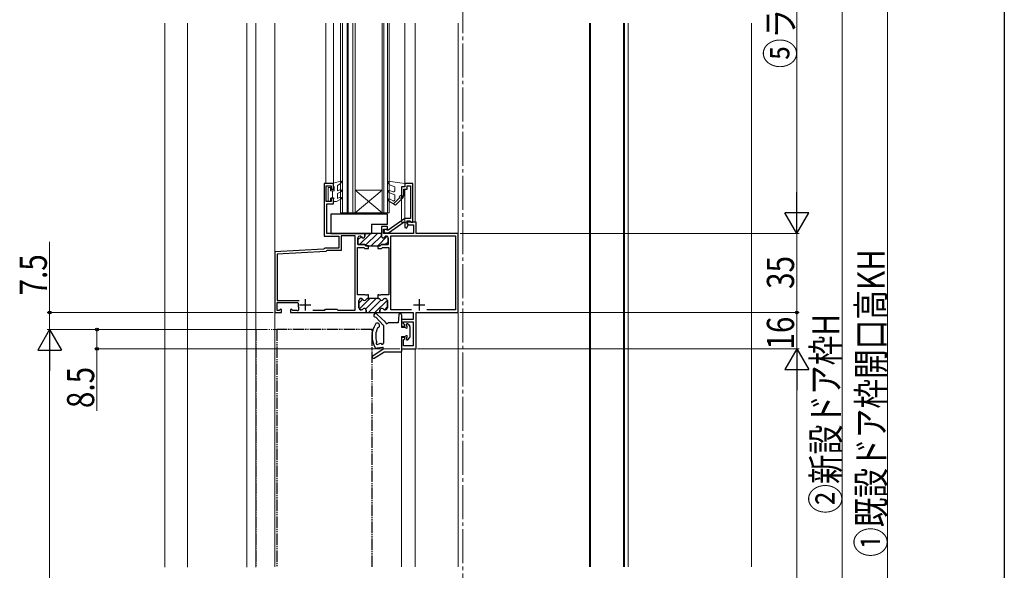
# Model space of a CAD drawing. Extents: x 0 to 1040, y 0 to 1603.
# Drawn here: x 555 to 990, y 803 to 1046 of the extents above; entities that cross this region are included whole.
import ezdxf

# ---------------------------------------------------------------- set-up
doc = ezdxf.new("R2010")
doc.units = 0
doc.linetypes.add('YCENTER_1', pattern=[13, 10, -1, 1, -1])
doc.linetypes.add('YDIVIDE_1', pattern=[15, 10, -1, 1, -1, 1, -1])
for name, color, linetype, lineweight in [('YKK_11', 7, 'CONTINUOUS', 30), ('YKK_12', 2, 'CONTINUOUS', 13), ('YKK_13', 4, 'CONTINUOUS', 30), ('YKK_D', 6, 'CONTINUOUS', 13), ('YSS_K', 3, 'CONTINUOUS', 13)]:
    doc.layers.add(name, color=color, linetype=linetype, lineweight=lineweight)
doc.layers.add('YKK_ZWAK', color=7, linetype='CONTINUOUS')
doc.styles.add('text-b', font='extslim2.shx', dxfattribs={"width": 0.8, "bigfont": 'extfont2.shx'})

msp = doc.modelspace()

# ---------------------------------------------------------------- linework, layer by layer
at = {"layer": 'YKK_11', "linetype": 'ByBlock', "lineweight": -2, "ltscale": 0.5}
for p, q in [((693.88, 973.55), (689.68, 973.55)), ((689.68, 973.55), (689.68, 950.35)), ((690.68, 965.55), (690.68, 972.55)), ((690.68, 972.55), (692.88, 972.55)), ((692.88, 972.55), (692.88, 971.05)), ((692.88, 971.05), (693.88, 971.05)), ((693.88, 971.05), (693.88, 973.55)), ((725.38, 972.05), (723.88, 972.05)), ((723.88, 972.05), (723.88, 968.05)), ((724.88, 968.05), (724.88, 971.05)), ((724.88, 971.05), (726.38, 971.05)), ((728.88, 973.55), (725.38, 973.55)), ((725.38, 973.55), (725.38, 972.05)), ((726.38, 971.05), (726.38, 972.55)), ((726.38, 972.55), (727.88, 972.55)), ((727.88, 972.55), (727.88, 958.05)), ((728.88, 956.55), (728.88, 973.55)), ((692.88, 965.55), (690.68, 965.55)), ((693.88, 967.05), (692.88, 967.05)), ((692.88, 967.05), (692.88, 965.55)), ((693.88, 964.55), (693.88, 967.05)), ((723.88, 968.05), (724.88, 968.05)), ((690.88, 951.55), (690.88, 964.55)), ((690.88, 964.55), (693.88, 964.55)), ((725.38, 958.05), (717.99, 952.88)), ((718.13, 951.75), (725.06, 956.6)), ((725.06, 956.6), (725.38, 956.43)), ((727.88, 958.05), (725.38, 958.05)), ((725.38, 956.43), (725.38, 954.09)), ((726.38, 955.75), (726.38, 957.05)), ((726.38, 957.05), (727.68, 957.05)), ((730.38, 956.55), (726.38, 956.55)), ((726.38, 956.55), (726.38, 955.75)), ((727.68, 957.05), (727.88, 956.85)), ((727.88, 956.85), (728.18, 956.55)), ((728.18, 956.55), (728.88, 956.55)), ((730.38, 951.55), (730.38, 956.55)), ((717.68, 954.55), (714.98, 954.55)), ((714.98, 954.55), (714.98, 950.35)), ((715.88, 951.55), (715.88, 953.35)), ((715.88, 953.35), (717.68, 953.35)), ((717.99, 952.88), (717.57, 952.96)), ((717.68, 953.35), (717.68, 954.55)), ((725.38, 954.09), (726.12, 953.89)), ((726.12, 953.89), (726.99, 955.4)), ((726.99, 955.4), (726.38, 955.75)), ((726.38, 955.75), (727.07, 955.35)), ((727.07, 955.35), (729.18, 955.35)), ((729.18, 955.35), (729.18, 951.55)), ((689.68, 950.35), (696.18, 950.35)), ((707.38, 951.55), (690.88, 951.55)), ((707.38, 951.55), (690.88, 951.55)), ((696.18, 950.35), (696.18, 945.05)), ((703.43, 950.45), (697.28, 950.45)), ((697.28, 950.45), (697.28, 943.95)), ((703.43, 917.65), (703.43, 950.45)), ((704.63, 949.55), (704.63, 946.55)), ((705.49, 950.35), (705.43, 950.35)), ((707.38, 951.55), (707.68, 951.25)), ((714.98, 951.55), (707.38, 951.55)), ((707.68, 951.25), (707.68, 950.35)), ((714.98, 950.35), (714.98, 951.55)), ((729.18, 951.55), (715.88, 951.55)), ((716.88, 951.75), (718.13, 951.75)), ((717.17, 950.35), (717.23, 950.35)), ((717.23, 950.35), (717.17, 950.35)), ((718.03, 949.55), (718.03, 946.55)), ((718.03, 946.55), (718.03, 949.55)), ((719.23, 917.75), (719.23, 950.45)), ((719.23, 950.45), (747.78, 950.45)), ((748.88, 951.55), (730.38, 951.55)), ((747.78, 950.45), (747.78, 917.75)), ((748.88, 916.55), (748.88, 951.55)), ((748.88, 916.55), (748.88, 951.55)), ((689.49, 944.54), (667.88, 943.41)), ((667.88, 943.41), (667.88, 916.55)), ((690.5, 943.49), (668.98, 942.36)), ((689.68, 944.74), (689.49, 944.54)), ((689.98, 945.05), (689.68, 944.74)), ((696.18, 945.05), (689.98, 945.05)), ((690.78, 943.77), (690.5, 943.49)), ((690.98, 943.95), (690.78, 943.77)), ((697.28, 943.95), (690.98, 943.95)), ((704.63, 946.55), (707.68, 946.55)), ((707.68, 946.55), (708.18, 946.05)), ((708.18, 946.05), (713.38, 946.05)), ((714.48, 946.05), (713.38, 946.05)), ((713.38, 946.05), (713.38, 944.85)), ((713.38, 946.05), (714.48, 946.05)), ((713.38, 944.85), (714.98, 944.85)), ((714.98, 946.55), (714.48, 946.05)), ((714.48, 946.05), (714.98, 946.55)), ((718.03, 946.55), (714.98, 946.55)), ((714.98, 946.55), (718.03, 946.55)), ((714.98, 944.85), (715.48, 945.35)), ((715.48, 945.35), (718.23, 945.35)), ((718.23, 945.35), (718.23, 924.35)), ((668.98, 942.36), (668.98, 921.95)), ((668.98, 921.95), (678.66, 921.95)), ((713.87, 924.35), (713.38, 924.35)), ((713.38, 924.35), (713.38, 922.75)), ((713.38, 922.75), (713.74, 922.75)), ((714.06, 924.23), (713.87, 924.35)), ((714.61, 924.23), (714.06, 924.23)), ((714.79, 924.35), (714.61, 924.23)), ((718.23, 924.35), (714.79, 924.35)), ((716.52, 922.75), (716.83, 922.75)), ((717.63, 921.95), (717.63, 918.65)), ((668.98, 917.45), (668.98, 921.05)), ((668.98, 921.05), (677.95, 921.05)), ((669.86, 917.45), (668.98, 917.45)), ((670.51, 918.1), (669.86, 917.45)), ((670.88, 917.95), (670.51, 918.1)), ((670.88, 916.55), (670.88, 917.95)), ((675.25, 918.1), (674.88, 917.95)), ((674.88, 917.95), (674.88, 916.55)), ((675.9, 917.45), (675.25, 918.1)), ((677.81, 917.45), (675.9, 917.45)), ((677.95, 921.05), (678.25, 920.69)), ((684.73, 917.65), (689.98, 917.65)), ((684.73, 917.65), (689.98, 917.65)), ((689.98, 917.65), (690.38, 918.05)), ((690.38, 918.05), (695.38, 918.05)), ((695.38, 918.05), (695.78, 917.65)), ((695.78, 917.65), (703.43, 917.65)), ((714.33, 917.65), (714.33, 916.55)), ((716.83, 917.85), (716.38, 917.85)), ((728.28, 917.75), (719.23, 917.75)), ((747.78, 917.75), (735.08, 917.75)), ((667.88, 916.55), (670.88, 916.55)), ((674.88, 916.55), (708.33, 916.55)), ((714.33, 916.55), (729.08, 916.55)), ((729.08, 913.55), (723.88, 913.55)), ((723.88, 913.55), (723.88, 910.55)), ((729.08, 916.55), (729.08, 913.55)), ((730.38, 900.55), (730.38, 916.55)), ((730.38, 916.55), (748.88, 916.55)), ((723.88, 910.55), (725.26, 910.55)), ((724.78, 911.57), (724.78, 912.55)), ((724.78, 912.55), (729.08, 912.55)), ((725.42, 910.94), (724.78, 911.57)), ((725.26, 910.55), (725.42, 910.94)), ((729.08, 912.55), (729.08, 901.95)), ((725.26, 905.55), (723.88, 905.55)), ((723.88, 905.55), (723.88, 900.55)), ((724.78, 904.52), (725.42, 905.16)), ((724.78, 901.95), (724.78, 904.52)), ((725.42, 905.16), (725.26, 905.55)), ((723.88, 900.55), (730.38, 900.55)), ((729.08, 901.95), (724.78, 901.95))]:
    msp.add_line(p, q, dxfattribs=at)
at = {"layer": 'YKK_11', "linetype": 'Continuous', "lineweight": 13}
for p, q in [((704.63, 948.61), (706.1, 950.08)), ((705.4, 946.55), (710.4, 951.55)), ((707.53, 951.51), (707.57, 951.55)), ((707.95, 946.28), (713.22, 951.55)), ((710.55, 946.05), (714.98, 950.48)), ((713.38, 946.05), (717.59, 950.26)), ((716.71, 946.55), (718.03, 947.87)), ((705.03, 920.73), (706.76, 922.46)), ((705.24, 918.11), (709.88, 922.75)), ((708.13, 918.17), (712.71, 922.75)), ((709.34, 916.55), (714.81, 922.02)), ((712.16, 916.55), (717.63, 922.01)), ((716.3, 917.85), (717.63, 919.19))]:
    msp.add_line(p, q, dxfattribs=at)
at = {"layer": 'YKK_11', "linetype": 'ByBlock', "lineweight": 30, "ltscale": 0.5}
for p, q in [((704.63, 946.55), (704.63, 949.55)), ((705.43, 950.35), (705.49, 950.35)), ((707.68, 951.25), (707.38, 951.55)), ((707.38, 951.55), (707.68, 951.25)), ((707.68, 950.35), (707.68, 951.25)), ((704.43, 924.35), (704.43, 945.35)), ((704.43, 945.35), (707.18, 945.35)), ((707.68, 946.55), (704.63, 946.55)), ((707.18, 945.35), (707.68, 944.85)), ((708.18, 946.05), (707.68, 946.55)), ((707.68, 944.85), (709.28, 944.85)), ((709.28, 946.05), (708.18, 946.05)), ((709.28, 944.85), (709.28, 946.05)), ((707.87, 924.35), (704.43, 924.35)), ((705.03, 918.65), (705.03, 921.95)), ((705.03, 921.95), (705.03, 918.65)), ((705.83, 922.75), (706.14, 922.75)), ((706.14, 922.75), (705.83, 922.75)), ((708.06, 924.23), (707.87, 924.35)), ((708.61, 924.23), (708.06, 924.23)), ((708.79, 924.35), (708.61, 924.23)), ((709.28, 924.35), (708.79, 924.35)), ((708.92, 922.75), (709.28, 922.75)), ((713.38, 922.75), (708.92, 922.75)), ((709.28, 922.75), (709.28, 924.35)), ((713.74, 922.75), (713.38, 922.75)), ((716.83, 922.75), (716.52, 922.75)), ((717.63, 918.65), (717.63, 921.95)), ((706.28, 917.85), (705.83, 917.85)), ((705.83, 917.85), (706.28, 917.85)), ((708.33, 916.55), (708.33, 917.65)), ((708.33, 917.65), (708.33, 916.85)), ((714.33, 916.55), (714.33, 917.65)), ((716.38, 917.85), (716.83, 917.85)), ((674.88, 916.55), (708.33, 916.55)), ((708.03, 916.55), (714.33, 916.55)), ((708.03, 916.55), (714.33, 916.55))]:
    msp.add_line(p, q, dxfattribs=at)
at = {"layer": 'YKK_11', "ltscale": 0.5}
for p, q in [((681.38, 922.55), (681.38, 917.55)), ((731.68, 922.55), (731.68, 917.55)), ((678.88, 920.05), (683.88, 920.05)), ((729.18, 920.05), (734.18, 920.05))]:
    msp.add_line(p, q, dxfattribs=at)
at = {"layer": 'YKK_11', "linetype": 'ByBlock', "lineweight": -2, "ltscale": 0.5}
for centre, radius, start, end in [((716.88, 952.55), 0.8, 31.3489, 270), ((705.43, 949.55), 0.8, 90, 180), ((705.49, 949.55), 0.8, 30, 90), ((706.88, 950.35), 0.8, 210, 0), ((715.78, 950.35), 0.8, 180, 330), ((715.78, 950.35), 0.8, 180, 330), ((717.17, 949.55), 0.8, 90, 150), ((717.17, 949.55), 0.8, 90, 150), ((717.23, 949.55), 0.8, 0, 90), ((717.23, 949.55), 0.8, 0, 90), ((713.74, 921.95), 0.8, 30, 90), ((715.13, 922.75), 0.8, 210, 330), ((716.52, 921.95), 0.8, 90, 150), ((716.83, 921.95), 0.8, 0, 90), ((677.81, 918.25), 0.8, 270, 26.7437), ((681.38, 920.05), 3.2, 168.4631, 206.7437), ((715.13, 917.65), 0.8, 38.6822, 180), ((716.38, 918.65), 0.8, 218.6822, 270), ((716.83, 918.65), 0.8, 270, 360)]:
    msp.add_arc(centre, radius, start, end, dxfattribs=at)
at = {"layer": 'YKK_11', "linetype": 'ByBlock', "lineweight": 30, "ltscale": 0.5}
for centre, start, end in [((705.43, 949.55), 90, 180), ((705.49, 949.55), 30, 90), ((706.88, 950.35), 210, 0), ((705.83, 921.95), 90, 180), ((705.83, 921.95), 90, 180), ((706.14, 921.95), 30, 90), ((706.14, 921.95), 30, 90), ((707.53, 922.75), 210, 330), ((707.53, 922.75), 210, 330), ((708.92, 921.95), 90, 150), ((708.92, 921.95), 90, 150), ((713.74, 921.95), 30, 90), ((715.13, 922.75), 210, 330), ((716.52, 921.95), 90, 150), ((716.83, 921.95), 0, 90), ((705.83, 918.65), 180, 270), ((705.83, 918.65), 180, 270), ((706.28, 918.65), 270, 321.3178), ((706.28, 918.65), 270, 321.3178), ((707.53, 917.65), 0, 141.3178), ((707.53, 917.65), 0, 141.3178), ((715.13, 917.65), 38.6822, 180), ((716.38, 918.65), 218.6822, 270), ((716.83, 918.65), 270, 360)]:
    msp.add_arc(centre, 0.8, start, end, dxfattribs=at)
at = {"layer": 'YKK_12', "linetype": 'YCENTER_1', "ltscale": 1.5}
msp.add_line((750.88, 1327.91), (750.88, 501.77), dxfattribs=at)
at = {"layer": 'YKK_12'}
for p, q in [((619.38, 1044.33), (619.38, 804.23)), ((629.39, 804.23, 0), (629.39, 1044.33, 0)), ((655.58, 804.23, 0), (655.58, 1044.33, 0)), ((659.58, 804.23, 0), (659.58, 1044.33, 0)), ((690.48, 1044.38), (690.48, 973.55)), ((693.88, 1044.38), (693.88, 973.55)), ((725.38, 1044.38), (725.38, 972.31)), ((729.88, 1044.38), (729.88, 956.55)), ((748.88, 804.32), (748.88, 1044.38)), ((806.88, 1044.38), (806.88, 804.32)), ((807.38, 1044.38), (807.38, 804.32)), ((821.88, 1044.38), (821.88, 804.32)), ((822.38, 1044.38), (822.38, 804.32)), ((823.88, 804.32), (823.88, 1044.38)), ((690.48, 973.55), (693.88, 973.55)), ((725.38, 971.05), (725.38, 956.55)), ((723.88, 968.55), (723.88, 956.55)), ((729.88, 956.55), (723.88, 956.55))]:
    msp.add_line(p, q, dxfattribs=at)
at = {"layer": 'YKK_12', "linetype": 'Continuous', "ltscale": 0.5}
for p, q in [((667.88, 1044.38), (667.88, 909.05)), ((748.88, 804.32), (748.88, 1044.38)), ((667.88, 804.32), (667.88, 909.05)), ((723.88, 900.55), (723.88, 804.32)), ((729.88, 900.55), (723.88, 900.55)), ((729.88, 900.55), (729.88, 804.32))]:
    msp.add_line(p, q, dxfattribs=at)
at = {"layer": 'YKK_12', "ltscale": 2}
for p, q in [((667.88, 1044.38), (667.88, 804.32)), ((667.88, 804.32), (667.88, 917.54))]:
    msp.add_line(p, q, dxfattribs=at)
at = {"layer": 'YKK_12', "linetype": 'Continuous'}
for p, q in [((696.88, 960.55), (696.88, 1044.38)), ((697.88, 1044.38), (697.88, 960.55)), ((699.88, 1044.38), (699.88, 960.55)), ((700.38, 960.55), (700.38, 1044.38)), ((702.38, 1044.38), (702.38, 960.55)), ((703.38, 1044.38), (703.38, 960.55)), ((715.38, 960.55), (715.38, 1044.38)), ((716.08, 1044.38), (716.08, 960.55)), ((717.68, 960.55), (717.68, 1044.38)), ((718.38, 1044.38), (718.38, 960.55)), ((703.38, 970.55), (715.38, 970.55)), ((703.38, 960.55), (715.38, 970.55)), ((715.38, 960.55), (703.38, 970.55)), ((700.38, 960.55), (696.88, 960.55)), ((703.38, 960.55), (700.38, 960.55)), ((703.38, 960.55), (715.38, 960.55)), ((718.38, 960.55), (715.38, 960.55))]:
    msp.add_line(p, q, dxfattribs=at)
at = {"layer": 'YKK_12', "linetype": 'YDIVIDE_1', "ltscale": 0.5}
for q in [(659.78, 804.32), (668.78, 909.05)]:
    msp.add_line((659.78, 909.05), q, dxfattribs=at)
at = {"layer": 'YKK_13', "linetype": 'Continuous', "lineweight": 13, "ltscale": 0.5}
for p, q in [((693.88, 973.65), (696.99, 974.63)), ((697.34, 974.2), (696.85, 973.35)), ((717.88, 974.56), (717.88, 974.05)), ((725.38, 973.55), (717.88, 974.56)), ((717.88, 974.05), (718.55, 972.9)), ((691.48, 971.75), (691.48, 965.55)), ((692.58, 971.75), (691.48, 971.75)), ((692.58, 971.75), (692.58, 970.25)), ((692.58, 970.25), (694.18, 970.25)), ((693.38, 970.25), (693.38, 967.05)), ((693.88, 973.65), (693.88, 972.65)), ((693.88, 972.65), (694.18, 972.13)), ((694.18, 972.13), (694.18, 970.25)), ((695.68, 972.65), (696.85, 973.35)), ((695.68, 972.65), (695.68, 970.25)), ((695.68, 970.25), (696.63, 970.79)), ((697.13, 969.93), (695.68, 969.09)), ((718.21, 969.52), (720.88, 968.55)), ((718.55, 972.9), (720.88, 972.05)), ((718.55, 970.46), (720.21, 969.86)), ((720.88, 970.33), (720.88, 972.05)), ((723.88, 972.05), (723.88, 968.55)), ((723.88, 972.05), (724.68, 972.05)), ((691.48, 965.55), (692.58, 965.55)), ((692.58, 967.05), (694.18, 967.05)), ((692.58, 967.05), (692.58, 965.55)), ((693.37, 967.05), (693.38, 967.05)), ((693.88, 966.53), (694.18, 967.05)), ((693.88, 966.53), (693.88, 965.55)), ((693.88, 965.55), (695.18, 965.55)), ((697.13, 966.67), (695.18, 965.55)), ((695.68, 969.09), (695.68, 966.99)), ((695.68, 966.99), (696.63, 967.54)), ((721.29, 964.05), (718.13, 965.88)), ((718.63, 966.74), (720.13, 965.88)), ((720.4, 964.57), (723.03, 967.2)), ((720.88, 966.31), (720.88, 968.55)), ((724.61, 967.36), (721.29, 964.05)), ((723.88, 968.55), (723.08, 967.95)), ((724.25, 967.71), (723.73, 967.2))]:
    msp.add_line(p, q, dxfattribs=at)
at = {"layer": 'YKK_13', "linetype": 'Continuous', "ltscale": 0.5}
for p, q in [((692.68, 960.05), (692.68, 951.55)), ((717.68, 960.05), (692.68, 960.05)), ((717.68, 955.65), (717.68, 960.05)), ((710.68, 955.65), (710.68, 951.55)), ((710.68, 955.65), (717.68, 955.65)), ((692.68, 951.55), (710.68, 951.55)), ((712.61, 914.58), (715.8, 911.07)), ((712.93, 915.93), (716.79, 912.32)), ((722.68, 915.6), (722.38, 912.05)), ((723.88, 915.55), (723.88, 912.75)), ((715.88, 910.86), (715.88, 903.09)), ((722.38, 912.05), (718.07, 912.05)), ((723.88, 912.15), (723.88, 910.15)), ((723.88, 910.15), (725.68, 910.15)), ((726.08, 911.35), (726.08, 910.55)), ((726.6, 911.55), (727.5, 910.53)), ((727.58, 910.33), (727.58, 905.76)), ((723.88, 905.95), (725.68, 905.95)), ((723.88, 905.95), (723.88, 899.35)), ((726.08, 905.55), (726.08, 904.75)), ((726.14, 905.55), (726.08, 905.49)), ((726.6, 904.55), (727.5, 905.56)), ((711.15, 897.48), (715.75, 900.6)), ((715.5, 901.14), (713.15, 900.84)), ((714.66, 902.9), (713.21, 902.52)), ((711.8, 896.47), (716.1, 899.05)), ((723.58, 899.05), (716.1, 899.05))]:
    msp.add_line(p, q, dxfattribs=at)
at = {"layer": 'YKK_13', "linetype": 'YCENTER_1', "ltscale": 0.5}
msp.add_line((723.88, 913.75), (723.88, 911.15), dxfattribs=at)
at = {"layer": 'YKK_13', "linetype": 'YDIVIDE_1', "ltscale": 0.5}
for p, q in [((710.88, 909.05), (668.88, 909.05)), ((668.88, 909.05), (668.88, 804.32)), ((710.88, 804.32), (710.88, 909.05))]:
    msp.add_line(p, q, dxfattribs=at)
at = {"layer": 'YKK_13', "linetype": 'Continuous', "lineweight": 13, "ltscale": 0.5}
for centre, radius, start, end in [((697.08, 974.35), 0.3, 329.9958, 107.5899), ((696.88, 970.36), 0.5, 300, 120), ((718.38, 969.99), 0.5, 70, 250), ((720.38, 970.33), 0.5, 250, 360), ((724.68, 972.75), 0.7, 270, 0), ((696.88, 967.1), 0.5, 300, 120), ((718.38, 966.31), 0.5, 60.0001, 240), ((720.38, 966.31), 0.5, 240, 0), ((723.38, 967.55), 0.5, 126.8727, 315.0013), ((724.43, 967.54), 0.25, 314.9977, 135.0198)]:
    msp.add_arc(centre, radius, start, end, dxfattribs=at)
at = {"layer": 'YKK_13', "linetype": 'Continuous', "ltscale": 0.5}
for centre, radius, start, end in [((712.38, 915.35), 0.8, 46.9186, 286.9186), ((723.28, 915.55), 0.6, 0, 175.1362), ((720.88, 906.16), 10, 148.1992, 210.7404), ((713.23, 910.91), 1, 277.6604, 148.1992), ((720.94, 906.15), 8.46, 153.555, 198.3206), ((715.58, 910.86), 0.3, 0, 42.2013), ((716.58, 912.1), 0.3, 3.1747, 46.9186), ((717.38, 912.15), 0.5, 183.1747, 330), ((718.07, 911.75), 0.3, 90, 150), ((723.88, 912.45), 0.3, 270, 90), ((726.08, 910.15), 0.4, 180, 90), ((726.38, 911.35), 0.3, 41.5931, 180), ((727.28, 910.33), 0.3, 0, 41.5931), ((726.08, 905.95), 0.4, 270, 180), ((726.38, 904.75), 0.3, 180, 318.4069), ((727.28, 905.76), 0.3, 318.4069, 0), ((713.01, 902.17), 1.33, 236.7716, 275.6818), ((713.1, 903.02), 0.508, 112.2362, 282.4468), ((714.74, 902.61), 0.3, 36.4939, 104.4695), ((715.38, 903.08), 0.5, 209.1936, 0), ((715.38, 903.08), 0.5, 216.4939, 7.3003), ((715.57, 900.84), 0.312, 5.8868, 102.0103), ((715.37, 900.94), 0.519, 317.6403, 351.8079), ((711.49, 896.98), 0.6, 124.1261, 300.929), ((723.58, 899.35), 0.3, 270, 0)]:
    msp.add_arc(centre, radius, start, end, dxfattribs=at)
at = {"layer": 'YKK_D'}
for p, q in [((938.38, 1157.05), (938.38, 578.05)), ((898.38, 1147.05), (898.38, 962.05)), ((918.38, 1147.05), (918.38, 584.05)), ((568.51, 947.73), (568.51, 916.55)), ((749.8, 951.55), (899.38, 951.55)), ((789.37, 951.55), (899.38, 951.55)), ((898.38, 951.55), (898.38, 916.55)), ((667.18, 916.55), (567.51, 916.55)), ((568.51, 909.05), (568.51, 916.55)), ((749.58, 916.55), (899.38, 916.55)), ((749.8, 916.55), (899.38, 916.55)), ((898.38, 900.55), (898.38, 916.55)), ((659.88, 909.05), (567.51, 909.05)), ((622.86, 909.05), (567.51, 909.05)), ((658.78, 909.05), (588.4, 909.05)), ((589.4, 909.05), (589.4, 900.55)), ((723.18, 900.55), (588.4, 900.55)), ((589.4, 900.55), (589.4, 873.2)), ((730.88, 900.55), (899.38, 900.55)), ((731.08, 900.55), (899.38, 900.55)), ((568.51, 898.55), (568.51, 594.55)), ((898.38, 890.05), (898.38, 604.05))]:
    msp.add_line(p, q, dxfattribs=at)
at = {"layer": 'YKK_D', "lineweight": -2}
for p, q in [((898.38, 951.55), (898.38, 969.74)), ((898.38, 951.55), (893.13, 960.64)), ((903.63, 960.64), (893.13, 960.64)), ((898.38, 951.55), (903.63, 960.64)), ((568.51, 909.05), (563.26, 899.96)), ((568.51, 909.05), (573.76, 899.96)), ((568.51, 909.05), (568.51, 890.86)), ((563.26, 899.96), (573.76, 899.96)), ((898.38, 900.55), (893.13, 891.46)), ((898.38, 900.55), (903.63, 891.46)), ((898.38, 900.55), (898.38, 882.36)), ((893.13, 891.46), (903.63, 891.46))]:
    msp.add_line(p, q, dxfattribs=at)
at = {"layer": 'YKK_D', "linetype": 'ByBlock', "lineweight": -2}
for centre, radius in [((568.51, 916.55), 0.638), ((898.38, 916.55), 0.637), ((898.38, 916.55), 0.638), ((589.4, 909.05), 0.638), ((589.4, 900.55), 0.637)]:
    msp.add_circle(centre, radius, dxfattribs=at)
at = {"layer": 'YKK_ZWAK'}
msp.add_line((990, 1560), (990, 0), dxfattribs=at)
at = {"layer": 'YSS_K', "linetype": 'Continuous', "ltscale": 1.5}
msp.add_line((878.38, 1044.38), (878.38, 804.32), dxfattribs=at)

# ---------------------------------------------------------------- texts
at = {"layer": 'YKK_D', "style": 'text-b', "width": 0.8}
for s, p in [('⑤ランマHR', (897.18, 1024.47)), ('7.5', (567.31, 924.13)), ('35', (897.18, 927.01)), ('①既設ドア枠開口高KH', (937.18, 808.67)), ('16', (897.18, 900.23)), ('②新設ドア枠H', (917.18, 827.79)), ('8.5', (588.2, 874.4))]:
    msp.add_text(s, height=12, rotation=90, dxfattribs=at).set_placement(p)

doc.saveas('drawing.dxf')
